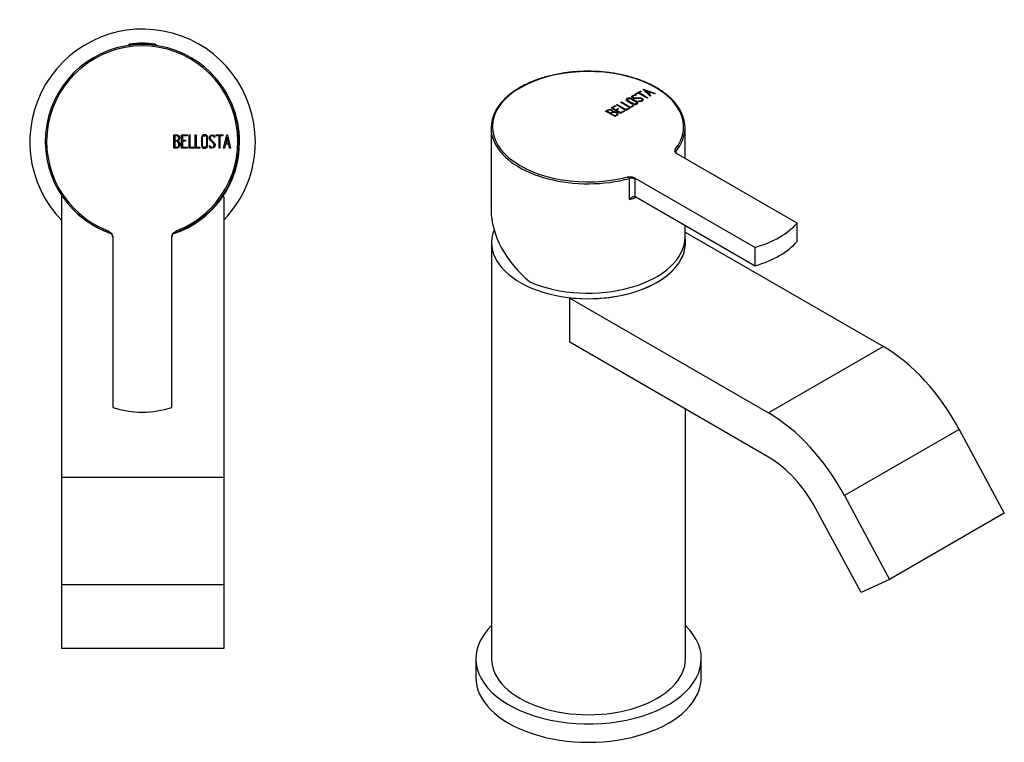
# Model space of a CAD drawing. Units: inches. Extents: x -244 to -9, y -17 to 305.
# Drawn here: x -244 to -25, y -17 to 143 of the extents above; entities that cross this region are included whole.
import ezdxf

# ---------------------------------------------------------------- set-up
doc = ezdxf.new("R2010")
doc.units = ezdxf.units.IN
for name, color, linetype in [('016056', 7, 'Continuous'), ('705002', 7, 'Continuous'), ('892003', 7, 'Continuous'), ('896001', 7, 'Continuous'), ('896002', 7, 'Continuous'), ('Default', 7, 'Continuous')]:
    doc.layers.add(name, color=color, linetype=linetype)

# ---------------------------------------------------------------- blocks, each defined once
blk = doc.blocks.new('SE14')
at = {"layer": '016056', "color": 7, "linetype": 'Continuous', "ltscale": 25.4}
for start, end in [(0, 223.9455), (316.0545, 360)]:
    blk.add_arc((-216.5, 115.8), 25, start, end, dxfattribs=at)
at = {"layer": '705002', "color": 7, "linetype": 'Continuous', "ltscale": 25.4}
for p, q in [((-218.85, 137.26), (-219.62, 137.26)), ((-219.62, 137.26), (-219.62, 137.16)), ((-219.46, 137.45), (-213.69, 137.45)), ((-213.52, 137.26), (-214.3, 137.26)), ((-213.52, 137.16), (-213.52, 137.26))]:
    blk.add_line(p, q, dxfattribs=at)
for centre, radius, start, end in [((-216.57, 118.95), 18.73, 81.1525, 98.8475), ((-219.42, 137.26), 0.2, 98.8475, 180), ((-213.72, 137.26), 0.2, 0, 81.1525)]:
    blk.add_arc(centre, radius, start, end, dxfattribs=at)
at = {"layer": '892003', "color": 7, "linetype": 'Continuous', "ltscale": 25.4}
for p, q in [((-209.57, 114.4), (-209.57, 117.36)), ((-209.35, 117.15), (-209.35, 116.12)), ((-209.35, 115.92), (-209.35, 114.61)), ((-207.85, 114.41), (-207.85, 117.36)), ((-207.85, 117.36), (-206.6, 117.36)), ((-206.6, 117.15), (-207.63, 117.15)), ((-207.63, 117.15), (-207.63, 116.14)), ((-207.63, 116.14), (-206.99, 116.14)), ((-206.99, 115.93), (-207.63, 115.93)), ((-207.63, 115.93), (-207.63, 114.61)), ((-206.99, 116.14), (-206.99, 115.93)), ((-206.6, 117.36), (-206.6, 117.15)), ((-206.21, 114.4), (-206.21, 117.36)), ((-206.21, 117.36), (-206, 117.36)), ((-206, 117.36), (-206, 114.61)), ((-204.83, 114.4), (-204.83, 117.36)), ((-204.83, 117.36), (-204.62, 117.36)), ((-204.62, 117.36), (-204.62, 114.61)), ((-200.47, 116.87), (-200.68, 116.87)), ((-200.51, 117), (-200.47, 116.87)), ((-200.21, 117.14), (-200.21, 117.36)), ((-200.21, 117.36), (-198.69, 117.36)), ((-199.55, 117.14), (-200.21, 117.14)), ((-199.55, 114.4), (-199.55, 117.14)), ((-198.69, 117.14), (-199.34, 117.14)), ((-199.34, 117.14), (-199.34, 114.4)), ((-198.69, 117.36), (-198.69, 117.14)), ((-198.56, 114.41), (-197.84, 117.36)), ((-197.76, 116.81), (-198.05, 115.52)), ((-197.84, 117.36), (-197.68, 117.36)), ((-197.46, 115.52), (-197.76, 116.81)), ((-197.68, 117.36), (-196.99, 114.41)), ((-206.6, 114.41), (-207.85, 114.41)), ((-207.63, 114.61), (-206.6, 114.61)), ((-206.6, 114.61), (-206.6, 114.41)), ((-205.17, 114.4), (-206.21, 114.4)), ((-206, 114.61), (-205.17, 114.61)), ((-205.17, 114.61), (-205.17, 114.4)), ((-203.79, 114.4), (-204.83, 114.4)), ((-204.62, 114.61), (-203.79, 114.61)), ((-203.79, 114.61), (-203.79, 114.4)), ((-201.7, 114.74), (-201.76, 114.91)), ((-201.76, 114.91), (-201.55, 114.91)), ((-199.34, 114.4), (-199.55, 114.4)), ((-198.35, 114.41), (-198.56, 114.41)), ((-198.13, 115.3), (-198.35, 114.41)), ((-197.41, 115.3), (-198.13, 115.3)), ((-198.05, 115.52), (-197.46, 115.52)), ((-197.2, 114.41), (-197.41, 115.3)), ((-196.99, 114.41), (-197.2, 114.41)), ((-223.12, 94.72), (-223.12, 56.9)), ((-210.02, 56.9), (-210.02, 94.72))]:
    blk.add_line(p, q, dxfattribs=at)
for centre, radius, start, end in [((-216.57, 115.88), 21.5, 289.6063, 250.3937), ((-216.57, 115.88), 21.2, 290.8628, 249.1372), ((-238.95, 84.5), 18.8, 36.2701, 37.9647), ((-194.2, 84.5), 18.8, 142.0353, 143.7299), ((-224.12, 94.68), 1, 0, 70.3937), ((-209.02, 94.68), 1, 109.6063, 180), ((-216.57, 77.38), 21.5, 252.2628, 287.7372)]:
    blk.add_arc(centre, radius, start, end, dxfattribs=at)
for points, knots in [([(-209.57, 117.36), (-209.43, 117.36), (-209.28, 117.36), (-209.14, 117.36), (-208.72, 117.36), (-208.46, 117.22), (-208.35, 116.94), (-208.31, 116.86), (-208.29, 116.76), (-208.29, 116.51), (-208.32, 116.39), (-208.38, 116.29), (-208.41, 116.24), (-208.49, 116.14), (-208.61, 116)], [0, 0, 0, 0, 0.17829, 0.17829, 0.17829, 0.57042, 0.57042, 0.57042, 0.689187, 0.689187, 0.846682, 0.846682, 0.846682, 1, 1, 1, 1]), ([(-208.5, 116.64), (-208.5, 116.98), (-208.68, 117.15), (-209.05, 117.15), (-209.15, 117.15), (-209.25, 117.15), (-209.35, 117.15)], [0, 0, 0, 0, 0.73934, 0.73934, 0.73934, 1, 1, 1, 1]), ([(-209.35, 116.12), (-209.19, 116.12), (-209.03, 116.12), (-208.87, 116.12), (-208.76, 116.12), (-208.67, 116.18), (-208.6, 116.3), (-208.54, 116.41), (-208.5, 116.53), (-208.5, 116.64)], [0, 0, 0, 0, 0.408332, 0.408332, 0.408332, 0.700603, 0.700603, 0.700603, 1, 1, 1, 1]), ([(-208.44, 115.24), (-208.44, 115.39), (-208.48, 115.54), (-208.68, 115.84), (-208.81, 115.92), (-208.95, 115.92), (-209.08, 115.92), (-209.22, 115.92), (-209.35, 115.92)], [0, 0, 0, 0, 0.332087, 0.332087, 0.695802, 0.695802, 0.695802, 1, 1, 1, 1]), ([(-202.09, 114.95), (-202.09, 114.78), (-202.16, 114.64), (-202.3, 114.53), (-202.43, 114.43), (-202.59, 114.38), (-202.94, 114.38), (-203.09, 114.43), (-203.23, 114.53), (-203.38, 114.65), (-203.45, 114.79), (-203.45, 114.96), (-203.45, 115.57), (-203.45, 116.19), (-203.45, 116.8), (-203.45, 116.99), (-203.38, 117.13), (-203.22, 117.24), (-203.1, 117.33), (-202.95, 117.38), (-202.59, 117.38), (-202.43, 117.32), (-202.3, 117.22), (-202.16, 117.11), (-202.09, 116.97), (-202.09, 116.8), (-202.09, 116.18), (-202.09, 115.57), (-202.09, 114.95)], [0, 0, 0, 0, 0.064048, 0.064048, 0.064048, 0.128888, 0.128888, 0.193727, 0.193727, 0.193727, 0.258646, 0.258646, 0.258646, 0.499072, 0.499072, 0.499072, 0.566673, 0.566673, 0.566673, 0.632477, 0.632477, 0.694991, 0.694991, 0.694991, 0.759029, 0.759029, 0.759029, 1, 1, 1, 1]), ([(-202.3, 115), (-202.3, 115.58), (-202.3, 116.17), (-202.3, 116.76), (-202.3, 116.88), (-202.34, 116.98), (-202.43, 117.06), (-202.52, 117.13), (-202.62, 117.16), (-202.75, 117.17), (-202.87, 117.17), (-202.97, 117.14), (-203.06, 117.09), (-203.18, 117.01), (-203.24, 116.9), (-203.24, 116.76), (-203.24, 116.17), (-203.24, 115.59), (-203.24, 115), (-203.24, 114.87), (-203.18, 114.77), (-203.06, 114.69), (-202.96, 114.62), (-202.86, 114.59), (-202.64, 114.59), (-202.54, 114.63), (-202.45, 114.69), (-202.35, 114.76), (-202.3, 114.86), (-202.3, 115)], [0, 0, 0, 0, 0.279638, 0.279638, 0.279638, 0.333482, 0.333482, 0.333482, 0.38761, 0.38761, 0.38761, 0.438573, 0.438573, 0.438573, 0.500909, 0.500909, 0.500909, 0.78097, 0.78097, 0.78097, 0.840277, 0.840277, 0.840277, 0.890389, 0.890389, 0.94268, 0.94268, 0.94268, 1, 1, 1, 1]), ([(-201.55, 114.91), (-201.49, 114.8), (-201.45, 114.73), (-201.42, 114.69), (-201.35, 114.62), (-201.25, 114.58), (-200.98, 114.58), (-200.86, 114.63), (-200.66, 114.83), (-200.62, 114.96), (-200.62, 115.26), (-200.71, 115.42), (-200.91, 115.6), (-201.09, 115.76), (-201.26, 115.93), (-201.44, 116.1), (-201.63, 116.28), (-201.73, 116.45), (-201.73, 116.84), (-201.67, 117.01), (-201.57, 117.14), (-201.46, 117.29), (-201.3, 117.37), (-200.8, 117.37), (-200.6, 117.24), (-200.51, 117)], [0, 0, 0, 0, 0.049089, 0.049089, 0.049089, 0.11969, 0.11969, 0.207609, 0.207609, 0.295527, 0.295527, 0.383446, 0.383446, 0.383446, 0.524424, 0.524424, 0.524424, 0.626011, 0.626011, 0.750321, 0.750321, 0.750321, 0.852462, 0.852462, 1, 1, 1, 1]), ([(-200.68, 116.87), (-200.72, 117.06), (-200.85, 117.15), (-201.23, 117.15), (-201.34, 117.1), (-201.42, 117), (-201.49, 116.91), (-201.53, 116.79), (-201.53, 116.52), (-201.43, 116.36), (-201.24, 116.18), (-201.06, 116.01), (-200.88, 115.85), (-200.7, 115.68), (-200.51, 115.5), (-200.41, 115.32), (-200.41, 115.14)], [0, 0, 0, 0, 0.179583, 0.179583, 0.286642, 0.286642, 0.286642, 0.441369, 0.441369, 0.576755, 0.576755, 0.576755, 0.805157, 0.805157, 0.805157, 1, 1, 1, 1]), ([(-208.22, 115.24), (-208.22, 115.05), (-208.28, 114.87), (-208.39, 114.7), (-208.53, 114.5), (-208.68, 114.4), (-208.86, 114.4), (-209.1, 114.4), (-209.34, 114.4), (-209.57, 114.4)], [0, 0, 0, 0, 0.308508, 0.308508, 0.308508, 0.616481, 0.616481, 0.616481, 1, 1, 1, 1]), ([(-209.35, 114.61), (-209.2, 114.61), (-209.05, 114.61), (-208.9, 114.61), (-208.76, 114.61), (-208.64, 114.68), (-208.55, 114.82), (-208.48, 114.94), (-208.44, 115.08), (-208.44, 115.24)], [0, 0, 0, 0, 0.341078, 0.341078, 0.341078, 0.666485, 0.666485, 0.666485, 1, 1, 1, 1]), ([(-200.41, 115.14), (-200.41, 114.91), (-200.48, 114.74), (-200.6, 114.6), (-200.73, 114.47), (-200.91, 114.4), (-201.29, 114.4), (-201.42, 114.43), (-201.51, 114.51), (-201.55, 114.54), (-201.61, 114.62), (-201.7, 114.74)], [0, 0, 0, 0, 0.312055, 0.312055, 0.312055, 0.617715, 0.617715, 0.841445, 0.841445, 0.841445, 1, 1, 1, 1]), ([(-224.12, 96.07), (-223.89, 95.9), (-223.64, 95.74), (-223.35, 95.41), (-223.27, 95.28), (-223.16, 95.01), (-223.12, 94.87), (-223.12, 94.72)], [0, 0, 0, 0, 0.5, 0.5, 0.75, 0.75, 1, 1, 1, 1]), ([(-210.02, 94.72), (-210.02, 94.87), (-209.99, 95.01), (-209.88, 95.28), (-209.8, 95.41), (-209.51, 95.74), (-209.26, 95.9), (-209.02, 96.07)], [0, 0, 0, 0, 0.25, 0.25, 0.5, 0.5, 1, 1, 1, 1])]:
    blk.add_open_spline(points, degree=3, knots=knots, dxfattribs=at)
blk.add_open_spline([(-208.61, 116), (-208.35, 115.78), (-208.22, 115.53), (-208.22, 115.24)], degree=3, dxfattribs=at)
at = {"layer": '896001', "color": 7, "linetype": 'Continuous', "ltscale": 25.4}
for start, end in [(0, 45.1417), (288.3751, 360), (224.8591, 250.925)]:
    blk.add_arc((-216.5, 115.8), 21.5, start, end, dxfattribs=at)
at = {"layer": '896002', "color": 7, "linetype": 'Continuous', "ltscale": 25.4}
for p, q in [((-234.5, 103.7), (-234.5, 41.35)), ((-234.29, 103.7), (-234.5, 103.7)), ((-198.5, 103.7), (-198.73, 103.7)), ((-198.5, 103.7), (-198.5, 41.35)), ((-234.5, 41.35), (-234.5, 17.57)), ((-198.5, 41.35), (-234.5, 41.35)), ((-198.5, 41.35), (-198.5, 17.57)), ((-234.5, 17.57), (-234.5, 3.45)), ((-198.5, 17.57), (-234.5, 17.57)), ((-198.5, 17.57), (-198.5, 3.45)), ((-198.5, 3.45), (-234.5, 3.45))]:
    blk.add_line(p, q, dxfattribs=at)
for start, end in [(288.3751, 325.751), (224.8591, 250.925)]:
    blk.add_arc((-216.5, 115.8), 21.5, start, end, dxfattribs=at)
blk = doc.blocks.new('SE15')
at = {"layer": '016056', "color": 7, "linetype": 'Continuous', "ltscale": 25.4}
for p, q in [((-142.64, 1.18), (-142.64, -2.91)), ((-92.64, -2.91), (-92.64, 1.18))]:
    blk.add_line(p, q, dxfattribs=at)
for centre, start_param, end_param in [((-117.64, 1.18), 5.747659, 6.283185), ((-117.64, 1.18), 0, 3.677119), ((-117.64, -2.91), 0, 3.141593)]:
    blk.add_ellipse(centre, major_axis=(-25, 0), ratio=0.57735, start_param=start_param, end_param=end_param, dxfattribs=at)
at = {"layer": '892003', "color": 7, "linetype": 'Continuous', "ltscale": 25.4}
for p, q in [((-107.23, 126.44), (-106.15, 127.07)), ((-107.16, 126.4), (-106.15, 126.99)), ((-106.6, 126.63), (-107.07, 126.36)), ((-104.67, 125.51), (-106.6, 126.63)), ((-105.99, 126.98), (-106.45, 126.71)), ((-106.45, 126.71), (-104.52, 125.59)), ((-106.45, 126.63), (-106.45, 126.71)), ((-106.45, 126.63), (-104.59, 125.55)), ((-106.15, 127.07), (-105.99, 126.98)), ((-106.15, 126.99), (-106.15, 127.07)), ((-106.15, 126.99), (-106.07, 126.94)), ((-105.55, 127.41), (-105.43, 127.48)), ((-103.97, 125.92), (-105.55, 127.41)), ((-105.49, 127.36), (-105.43, 127.4)), ((-105.43, 127.48), (-102.86, 126.55)), ((-105.43, 127.4), (-105.43, 127.48)), ((-105.43, 127.4), (-102.95, 126.5)), ((-105.1, 127.22), (-104.4, 126.57)), ((-105.1, 127.14), (-105.1, 127.22)), ((-103.98, 126.82), (-105.1, 127.22)), ((-105.1, 127.14), (-104.4, 126.49)), ((-104.4, 126.57), (-103.98, 126.82)), ((-104.4, 126.49), (-103.98, 126.74)), ((-103.79, 126.75), (-104.3, 126.46)), ((-103.98, 126.74), (-103.98, 126.82)), ((-103.01, 126.47), (-103.79, 126.75)), ((-110.49, 124.56), (-110.34, 124.64)), ((-108.4, 123.35), (-110.49, 124.56)), ((-110.42, 124.52), (-110.34, 124.56)), ((-110.34, 124.64), (-108.4, 123.52)), ((-110.34, 124.56), (-110.34, 124.64)), ((-110.34, 124.56), (-108.4, 123.44)), ((-109.06, 125.12), (-109.06, 125.02)), ((-107.83, 125.84), (-107.83, 125.74)), ((-107.07, 126.36), (-107.23, 126.44)), ((-107.06, 126.14), (-107.21, 126.05)), ((-107.18, 126.18), (-107.06, 126.14)), ((-107.18, 126.09), (-107.18, 126.18)), ((-107.18, 126.09), (-107.15, 126.09)), ((-106.92, 124.39), (-106.92, 124.49)), ((-106.58, 124.81), (-106.44, 124.9)), ((-106.43, 124.77), (-106.58, 124.81)), ((-106.49, 124.79), (-106.44, 124.81)), ((-106.44, 124.81), (-106.44, 124.9)), ((-105.8, 125.37), (-105.8, 125.46)), ((-105.75, 125.05), (-105.75, 125.16)), ((-104.52, 125.59), (-104.67, 125.51)), ((-104.4, 126.49), (-104.4, 126.57)), ((-104.3, 126.46), (-103.82, 126)), ((-104.3, 126.37), (-104.3, 126.46)), ((-104.3, 126.37), (-103.87, 125.97)), ((-103.82, 126), (-103.97, 125.92)), ((-102.86, 126.55), (-103.01, 126.47)), ((-111.75, 121.42), (-113.85, 122.62)), ((-113.54, 122.63), (-112.81, 122.21)), ((-113.54, 122.55), (-113.54, 122.63)), ((-113.54, 122.55), (-112.81, 122.12)), ((-112.62, 123.33), (-111.74, 123.84)), ((-110.54, 122.12), (-112.62, 123.33)), ((-112.55, 123.29), (-111.74, 123.76)), ((-112.39, 122.42), (-112.39, 122.53)), ((-111.59, 123.75), (-112.32, 123.33)), ((-112.32, 123.33), (-111.61, 122.92)), ((-112.32, 123.25), (-112.32, 123.33)), ((-112.32, 123.25), (-111.61, 122.84)), ((-112.2, 122.38), (-112.2, 122.46)), ((-111.74, 123.84), (-111.59, 123.75)), ((-111.74, 123.76), (-111.74, 123.84)), ((-111.74, 123.76), (-111.66, 123.71)), ((-111.61, 122.92), (-111.16, 123.18)), ((-111.61, 122.84), (-111.16, 123.1)), ((-111.61, 122.84), (-111.61, 122.92)), ((-111.47, 124), (-111.32, 124.08)), ((-109.38, 122.79), (-111.47, 124)), ((-111.01, 123.09), (-111.46, 122.83)), ((-111.46, 122.83), (-110.53, 122.29)), ((-111.46, 122.75), (-111.46, 122.83)), ((-111.46, 122.75), (-110.53, 122.21)), ((-111.4, 123.95), (-111.32, 124)), ((-111.39, 122.23), (-111.39, 122.31)), ((-111.32, 124.08), (-109.38, 122.96)), ((-111.32, 124), (-111.32, 124.08)), ((-111.32, 124), (-109.38, 122.88)), ((-111.16, 123.18), (-111.01, 123.09)), ((-111.16, 123.1), (-111.16, 123.18)), ((-111.16, 123.1), (-111.08, 123.05)), ((-109.66, 122.63), (-110.54, 122.12)), ((-110.53, 122.29), (-109.8, 122.71)), ((-110.53, 122.21), (-109.8, 122.63)), ((-110.53, 122.21), (-110.53, 122.29)), ((-109.8, 122.71), (-109.66, 122.63)), ((-109.8, 122.63), (-109.8, 122.71)), ((-109.8, 122.63), (-109.73, 122.59)), ((-109.38, 122.96), (-108.79, 123.3)), ((-109.38, 122.88), (-108.79, 123.22)), ((-108.64, 123.21), (-109.38, 122.79)), ((-109.38, 122.88), (-109.38, 122.96)), ((-108.79, 123.3), (-108.64, 123.21)), ((-108.79, 123.22), (-108.79, 123.3)), ((-108.79, 123.22), (-108.71, 123.17)), ((-108.4, 123.52), (-107.81, 123.86)), ((-107.67, 123.78), (-108.4, 123.35)), ((-108.4, 123.44), (-107.81, 123.78)), ((-108.4, 123.44), (-108.4, 123.52)), ((-107.81, 123.86), (-107.67, 123.78)), ((-107.81, 123.78), (-107.81, 123.86)), ((-107.81, 123.78), (-107.74, 123.74)), ((-112.81, 122.12), (-112.81, 122.21)), ((-112.67, 122.12), (-111.75, 121.59)), ((-112.67, 122.04), (-112.67, 122.12)), ((-112.67, 122.04), (-111.75, 121.51)), ((-111.75, 121.51), (-111.75, 121.59)), ((-111.32, 121.84), (-111.32, 121.94)), ((-139.25, 118.92), (-139.25, 100.73)), ((-96.25, 112.1), (-96.25, 118.92)), ((-98.32, 113.59), (-98.32, 113.34)), ((-71.41, 97.76), (-98.15, 113.2)), ((-108.53, 103.05), (-108.53, 107.7)), ((-107.42, 107.85), (-80.68, 92.41)), ((-107.42, 107.85), (-107.39, 107.59)), ((-107.39, 107.59), (-107.39, 103.71)), ((-107.39, 103.71), (-107.16, 103.62)), ((-107.16, 103.62), (-80.68, 88.33)), ((-96.25, 94.67), (-96.25, 97.32)), ((-71.41, 93.67), (-71.41, 97.76)), ((-80.68, 88.33), (-80.68, 92.41))]:
    blk.add_line(p, q, dxfattribs=at)
for centre, radius, start, end in [((-112.05, 121.02), 1.45, 62.8385, 95.8845), ((-112.05, 120.94), 1.45, 62.8385, 95.8845), ((-101.53, 113.44), 3.21, 2.6367, 12.7923)]:
    blk.add_arc(centre, radius, start, end, dxfattribs=at)
for centre, major_axis, ratio, start_param, end_param in [((-117.75, 119.16), (-21.2, 0), 0.57735, 2.72032, 8.275255), ((-117.75, 118.92), (-21.5, 0), 0.57735, 5.992796, 6.561111), ((-117.75, 118.92), (-21.5, 0), 0.57735, 2.852384, 3.422394), ((-117.75, 118.92), (-21.5, 0), 0.57735, 0.277925, 2.014), ((-97.42, 113.34), (1, 0), 0.57735, 2.698389, 2.99986), ((-117.75, 118.92), (-21.5, 0), 0.57735, 2.698389, 2.852384), ((-108.1, 107.18), (-1, 0), 0.57735, 3.926991, 5.155592), ((-117.75, 114.26), (21.5, 0), 0.57735, 5.155592, 5.236691), ((-117.75, 95.67), (19.92, -11.27), 0.717407, 3.526973, 4.452363), ((-90.52, 103.44), (21.5, 0), 0.57735, 5.188215, 5.807359), ((-117.75, 94.67), (-21.5, 0), 0.57735, 0.92539, 3.141593), ((-90.52, 99.36), (21.5, 0), 0.57735, 5.188215, 5.807359)]:
    blk.add_ellipse(centre, major_axis=major_axis, ratio=ratio, start_param=start_param, end_param=end_param, dxfattribs=at)
for points, knots in [([(-97.12, 122.44), (-97.19, 122.58), (-97.37, 122.96), (-97.81, 123.65), (-98.41, 124.43), (-99.11, 125.2), (-99.89, 125.93), (-100.77, 126.64), (-101.72, 127.3), (-102.75, 127.93), (-103.85, 128.51), (-105.02, 129.04), (-106.25, 129.53), (-107.53, 129.97), (-108.86, 130.35), (-110.23, 130.68), (-111.64, 130.95), (-113.07, 131.17), (-114.53, 131.32), (-116.01, 131.42), (-117.49, 131.46), (-118.97, 131.44), (-120.45, 131.37), (-121.91, 131.23), (-123.36, 131.03), (-124.78, 130.78), (-126.16, 130.47), (-127.51, 130.11), (-128.81, 129.69), (-130.05, 129.22), (-131.24, 128.7), (-132.37, 128.13), (-133.42, 127.52), (-134.41, 126.87), (-135.31, 126.18), (-136.13, 125.46), (-136.86, 124.7), (-137.49, 123.91), (-137.99, 123.18), (-138.21, 122.75), (-138.32, 122.56)], [0, 0, 0, 0, 0.012258, 0.039021, 0.065851, 0.092737, 0.119665, 0.146622, 0.173596, 0.200579, 0.227563, 0.254544, 0.28152, 0.308491, 0.335455, 0.362414, 0.389367, 0.416317, 0.443262, 0.470206, 0.497148, 0.52409, 0.551032, 0.577976, 0.604922, 0.631872, 0.658826, 0.685786, 0.712753, 0.739726, 0.766708, 0.793697, 0.820693, 0.847696, 0.874701, 0.901701, 0.92869, 0.955655, 0.982582, 1, 1, 1, 1]), ([(-106.85, 124.7), (-106.73, 124.63), (-106.68, 124.54), (-106.7, 124.44), (-106.73, 124.34), (-106.8, 124.26), (-107.04, 124.12), (-107.19, 124.07), (-107.36, 124.06), (-107.55, 124.04), (-107.7, 124.07), (-107.82, 124.14), (-108.25, 124.39), (-108.69, 124.64), (-109.12, 124.89), (-109.25, 124.97), (-109.3, 125.06), (-109.27, 125.17), (-109.25, 125.25), (-109.17, 125.34), (-108.92, 125.48), (-108.77, 125.52), (-108.61, 125.54), (-108.43, 125.55), (-108.28, 125.52), (-108.16, 125.45), (-107.72, 125.2), (-107.28, 124.95), (-106.85, 124.7)], [0, 0, 0, 0, 0.064048, 0.064048, 0.064048, 0.128888, 0.128888, 0.193727, 0.193727, 0.193727, 0.258646, 0.258646, 0.258646, 0.499072, 0.499072, 0.499072, 0.566673, 0.566673, 0.566673, 0.632477, 0.632477, 0.694991, 0.694991, 0.694991, 0.759029, 0.759029, 0.759029, 1, 1, 1, 1]), ([(-109.28, 125.03), (-109.28, 125.05), (-109.28, 125.07), (-109.27, 125.09), (-109.25, 125.17), (-109.17, 125.25), (-108.92, 125.4), (-108.77, 125.44), (-108.61, 125.45), (-108.43, 125.47), (-108.28, 125.44), (-108.16, 125.37), (-108.07, 125.32), (-107.98, 125.27), (-107.9, 125.22)], [0.554975, 0.554975, 0.554975, 0.554975, 0.5666732, 0.5666732, 0.5666732, 0.6324771, 0.6324771, 0.6949909, 0.6949909, 0.6949909, 0.7590294, 0.7590294, 0.7590294, 0.8067356, 0.8067356, 0.8067356, 0.8067356]), ([(-107.03, 124.63), (-107.45, 124.87), (-107.86, 125.11), (-108.28, 125.35), (-108.36, 125.4), (-108.47, 125.42), (-108.58, 125.41), (-108.69, 125.41), (-108.79, 125.38), (-108.88, 125.33), (-108.97, 125.28), (-109.02, 125.23), (-109.04, 125.17), (-109.08, 125.09), (-109.04, 125.02), (-108.95, 124.96), (-108.53, 124.72), (-108.11, 124.48), (-107.7, 124.24), (-107.61, 124.19), (-107.49, 124.18), (-107.35, 124.19), (-107.24, 124.21), (-107.14, 124.24), (-106.99, 124.32), (-106.94, 124.38), (-106.92, 124.44), (-106.9, 124.51), (-106.94, 124.58), (-107.03, 124.63)], [0, 0, 0, 0, 0.279638, 0.279638, 0.279638, 0.333482, 0.333482, 0.333482, 0.38761, 0.38761, 0.38761, 0.438573, 0.438573, 0.438573, 0.500909, 0.500909, 0.500909, 0.78097, 0.78097, 0.78097, 0.840277, 0.840277, 0.840277, 0.890389, 0.890389, 0.94268, 0.94268, 0.94268, 1, 1, 1, 1]), ([(-109.06, 125.03), (-109.06, 124.97), (-109.02, 124.92), (-108.95, 124.88), (-108.79, 124.79), (-108.64, 124.7), (-108.48, 124.61)], [0.4544796, 0.4544796, 0.4544796, 0.4544796, 0.5009095, 0.5009095, 0.5009095, 0.605, 0.605, 0.605, 0.605]), ([(-106.44, 124.9), (-106.32, 124.88), (-106.24, 124.87), (-106.19, 124.86), (-106.09, 124.86), (-106, 124.89), (-105.81, 125), (-105.75, 125.07), (-105.76, 125.23), (-105.81, 125.3), (-106.03, 125.42), (-106.21, 125.45), (-106.47, 125.44), (-106.72, 125.44), (-106.96, 125.43), (-107.2, 125.43), (-107.46, 125.42), (-107.65, 125.46), (-107.93, 125.62), (-108.01, 125.71), (-108.03, 125.8), (-108.06, 125.91), (-108, 126), (-107.64, 126.21), (-107.42, 126.24), (-107.18, 126.18)], [0, 0, 0, 0, 0.049089, 0.049089, 0.049089, 0.11969, 0.11969, 0.207609, 0.207609, 0.295527, 0.295527, 0.383446, 0.383446, 0.383446, 0.524424, 0.524424, 0.524424, 0.626011, 0.626011, 0.750321, 0.750321, 0.750321, 0.852462, 0.852462, 1, 1, 1, 1]), ([(-108.04, 125.77), (-108.04, 125.85), (-107.98, 125.93), (-107.64, 126.13), (-107.42, 126.16), (-107.18, 126.09)], [0.7655615, 0.7655615, 0.7655615, 0.7655615, 0.8524624, 0.8524624, 1, 1, 1, 1]), ([(-107.21, 126.05), (-107.37, 126.12), (-107.53, 126.1), (-107.8, 125.94), (-107.84, 125.88), (-107.83, 125.81), (-107.81, 125.74), (-107.75, 125.68), (-107.56, 125.56), (-107.38, 125.54), (-107.12, 125.55), (-106.87, 125.55), (-106.63, 125.55), (-106.38, 125.56), (-106.12, 125.56), (-105.92, 125.53), (-105.8, 125.46)], [0, 0, 0, 0, 0.179583, 0.179583, 0.286642, 0.286642, 0.286642, 0.441369, 0.441369, 0.576755, 0.576755, 0.576755, 0.805157, 0.805157, 0.805157, 1, 1, 1, 1]), ([(-107.83, 125.75), (-107.83, 125.74), (-107.83, 125.73), (-107.83, 125.72), (-107.81, 125.66), (-107.75, 125.6), (-107.56, 125.48), (-107.38, 125.46), (-107.12, 125.46), (-106.87, 125.47), (-106.63, 125.47), (-106.38, 125.48), (-106.12, 125.48), (-105.92, 125.45), (-105.8, 125.37)], [0.2719852, 0.2719852, 0.2719852, 0.2719852, 0.2866418, 0.2866418, 0.2866418, 0.4413688, 0.4413688, 0.5767549, 0.5767549, 0.5767549, 0.8051572, 0.8051572, 0.8051572, 1, 1, 1, 1]), ([(-106.44, 124.81), (-106.32, 124.79), (-106.24, 124.78), (-106.19, 124.78), (-106.09, 124.78), (-106, 124.81), (-105.81, 124.92), (-105.76, 124.98), (-105.75, 125.06)], [0, 0, 0, 0, 0.0490885, 0.0490885, 0.0490885, 0.11969, 0.11969, 0.2058491, 0.2058491, 0.2058491, 0.2058491]), ([(-105.8, 125.46), (-105.64, 125.37), (-105.56, 125.27), (-105.55, 125.16), (-105.55, 125.05), (-105.62, 124.95), (-105.89, 124.79), (-106.01, 124.76), (-106.13, 124.75), (-106.18, 124.75), (-106.27, 124.75), (-106.43, 124.77)], [0, 0, 0, 0, 0.312055, 0.312055, 0.312055, 0.617715, 0.617715, 0.841445, 0.841445, 0.841445, 1, 1, 1, 1]), ([(-105.8, 125.37), (-105.64, 125.28), (-105.56, 125.18), (-105.55, 125.08), (-105.55, 125.08), (-105.55, 125.07), (-105.55, 125.07)], [0, 0, 0, 0, 0.3120552, 0.3120552, 0.3120552, 0.3188571, 0.3188571, 0.3188571, 0.3188571]), ([(-113.85, 122.62), (-113.74, 122.68), (-113.64, 122.74), (-113.54, 122.8), (-113.24, 122.97), (-112.96, 123.02), (-112.68, 122.96), (-112.6, 122.93), (-112.51, 122.9), (-112.34, 122.8), (-112.28, 122.74), (-112.25, 122.68), (-112.23, 122.64), (-112.21, 122.57), (-112.2, 122.46)], [0, 0, 0, 0, 0.17829, 0.17829, 0.17829, 0.57042, 0.57042, 0.57042, 0.689187, 0.689187, 0.846682, 0.846682, 0.846682, 1, 1, 1, 1]), ([(-113.6, 122.68), (-113.58, 122.69), (-113.56, 122.71), (-113.54, 122.72), (-113.24, 122.89), (-112.96, 122.94), (-112.68, 122.87), (-112.6, 122.85), (-112.51, 122.82), (-112.34, 122.72), (-112.28, 122.66), (-112.25, 122.59), (-112.23, 122.56), (-112.21, 122.49), (-112.2, 122.38)], [0.14, 0.14, 0.14, 0.14, 0.1782901, 0.1782901, 0.1782901, 0.5704201, 0.5704201, 0.5704201, 0.6891868, 0.6891868, 0.8466819, 0.8466819, 0.8466819, 1, 1, 1, 1]), ([(-112.58, 122.77), (-112.82, 122.9), (-113.07, 122.9), (-113.33, 122.75), (-113.4, 122.71), (-113.47, 122.67), (-113.54, 122.63)], [0, 0, 0, 0, 0.73934, 0.73934, 0.73934, 1, 1, 1, 1]), ([(-112.81, 122.21), (-112.7, 122.27), (-112.58, 122.34), (-112.47, 122.4), (-112.39, 122.45), (-112.37, 122.51), (-112.41, 122.59), (-112.44, 122.66), (-112.5, 122.72), (-112.58, 122.77)], [0, 0, 0, 0, 0.408332, 0.408332, 0.408332, 0.700603, 0.700603, 0.700603, 1, 1, 1, 1]), ([(-112.81, 122.12), (-112.7, 122.19), (-112.58, 122.26), (-112.47, 122.32), (-112.42, 122.35), (-112.39, 122.39), (-112.39, 122.43)], [0, 0, 0, 0, 0.4083321, 0.4083321, 0.4083321, 0.6034009, 0.6034009, 0.6034009, 0.6034009]), ([(-111.54, 122.22), (-111.65, 122.28), (-111.78, 122.32), (-112.14, 122.36), (-112.28, 122.35), (-112.38, 122.29), (-112.48, 122.24), (-112.57, 122.18), (-112.67, 122.12)], [0, 0, 0, 0, 0.332087, 0.332087, 0.695802, 0.695802, 0.695802, 1, 1, 1, 1]), ([(-111.39, 122.31), (-111.25, 122.23), (-111.17, 122.14), (-111.13, 122.02), (-111.08, 121.88), (-111.12, 121.78), (-111.25, 121.71), (-111.42, 121.61), (-111.59, 121.51), (-111.75, 121.42)], [0, 0, 0, 0, 0.308508, 0.308508, 0.308508, 0.616481, 0.616481, 0.616481, 1, 1, 1, 1]), ([(-108.11, 124.4), (-107.98, 124.32), (-107.84, 124.24), (-107.7, 124.16), (-107.61, 124.11), (-107.49, 124.09), (-107.35, 124.11), (-107.24, 124.13), (-107.14, 124.16), (-106.99, 124.24), (-106.94, 124.3), (-106.92, 124.36), (-106.92, 124.37), (-106.92, 124.39), (-106.92, 124.4)], [0.6875, 0.6875, 0.6875, 0.6875, 0.7809704, 0.7809704, 0.7809704, 0.8402767, 0.8402767, 0.8402767, 0.8903887, 0.8903887, 0.9426796, 0.9426796, 0.9426796, 0.9536359, 0.9536359, 0.9536359, 0.9536359]), ([(-111.75, 121.59), (-111.64, 121.65), (-111.54, 121.71), (-111.43, 121.78), (-111.33, 121.83), (-111.3, 121.91), (-111.33, 122), (-111.36, 122.09), (-111.43, 122.16), (-111.54, 122.22)], [0, 0, 0, 0, 0.341078, 0.341078, 0.341078, 0.666485, 0.666485, 0.666485, 1, 1, 1, 1]), ([(-111.75, 121.51), (-111.64, 121.57), (-111.54, 121.63), (-111.43, 121.69), (-111.35, 121.74), (-111.32, 121.79), (-111.32, 121.85)], [0, 0, 0, 0, 0.3410778, 0.3410778, 0.3410778, 0.5797999, 0.5797999, 0.5797999, 0.5797999]), ([(-111.39, 122.23), (-111.25, 122.15), (-111.17, 122.06), (-111.13, 121.94), (-111.12, 121.9), (-111.11, 121.87), (-111.11, 121.84)], [0, 0, 0, 0, 0.3085076, 0.3085076, 0.3085076, 0.3916473, 0.3916473, 0.3916473, 0.3916473]), ([(-98.15, 113.2), (-98.26, 113.26), (-98.34, 113.33), (-98.45, 113.48), (-98.48, 113.57), (-98.51, 113.82), (-98.45, 113.99), (-98.4, 114.16)], [0, 0, 0, 0, 0.25, 0.25, 0.5, 0.5, 1, 1, 1, 1]), ([(-109.08, 107.99), (-108.79, 108.02), (-108.5, 108.05), (-108.06, 108.04), (-107.92, 108.02), (-107.65, 107.96), (-107.52, 107.91), (-107.42, 107.85)], [0, 0, 0, 0, 0.5, 0.5, 0.75, 0.75, 1, 1, 1, 1]), ([(-108.53, 107.7), (-108.53, 107.75), (-108.56, 107.8), (-108.64, 107.87), (-108.69, 107.89), (-108.85, 107.96), (-108.96, 107.98), (-109.08, 107.99)], [0, 0, 0, 0, 0.25, 0.25, 0.5, 0.5, 1, 1, 1, 1]), ([(-108.53, 103.05), (-108.45, 103.15), (-108.36, 103.24), (-108.17, 103.41), (-108.08, 103.48), (-107.88, 103.61), (-107.78, 103.66), (-107.58, 103.72), (-107.48, 103.73), (-107.39, 103.71)], [0, 0, 0, 0, 0.25, 0.25, 0.5, 0.5, 0.75, 0.75, 1, 1, 1, 1])]:
    blk.add_open_spline(points, degree=3, knots=knots, dxfattribs=at)
for points in [[(-106.92, 124.66), (-106.9, 124.64), (-106.87, 124.63), (-106.85, 124.62)], [(-106.85, 124.62), (-106.75, 124.56), (-106.7, 124.49), (-106.7, 124.4)], [(-113.77, 122.58), (-113.73, 122.61), (-113.69, 122.63), (-113.65, 122.65)]]:
    blk.add_open_spline(points, degree=3, dxfattribs=at)
at = {"layer": '896001', "color": 7, "linetype": 'Continuous', "ltscale": 25.4}
for p, q in [((-139.14, 93.44), (-139.14, 1.18)), ((-96.14, 1.18), (-96.14, 56.53))]:
    blk.add_line(p, q, dxfattribs=at)
for centre, start_param, end_param in [((-117.64, 93.44), 6.054366, 6.283185), ((-117.64, 93.44), 0, 3.240964), ((-117.64, 1.18), 0, 3.141593)]:
    blk.add_ellipse(centre, major_axis=(-21.5, 0), ratio=0.57735, start_param=start_param, end_param=end_param, dxfattribs=at)
at = {"layer": '896002', "color": 7, "linetype": 'Continuous', "ltscale": 25.4}
for p, q in [((-96.25, 95.79), (-52.27, 70.4)), ((-121.65, 81.25), (-121.81, 81.15)), ((-121.81, 81.15), (-77.73, 55.7)), ((-121.81, 71.35), (-121.81, 81.15)), ((-77.73, 45.9), (-121.81, 71.35)), ((-52.27, 70.4), (-77.73, 55.7)), ((-35.45, 52.04), (-60.91, 37.35)), ((-35.45, 52.04), (-25.47, 33.47)), ((-60.91, 37.35), (-50.93, 18.78)), ((-57.23, 15.86), (-67.22, 34.43)), ((-25.47, 33.47), (-50.93, 18.78)), ((-50.93, 18.78), (-57.23, 15.86))]:
    blk.add_line(p, q, dxfattribs=at)
for centre, major_axis, start_param, end_param in [((-117.64, 93.44), (-21.5, 0), 1.383156, 3.240964), ((-52.27, 44.27), (-16, 27.71), 4.660029, 5.497787), ((-77.73, 29.57), (-16, 27.71), 4.660029, 5.497787), ((-77.73, 29.57), (10, -17.32), 1.518436, 2.356194)]:
    blk.add_ellipse(centre, major_axis=major_axis, ratio=0.57735, start_param=start_param, end_param=end_param, dxfattribs=at)

msp = doc.modelspace()

# ---------------------------------------------------------------- block references
at = {"layer": 'Default'}
for name in ['SE14', 'SE15']:
    msp.add_blockref(name, (0, 0), dxfattribs=at)

doc.saveas('drawing.dxf')
